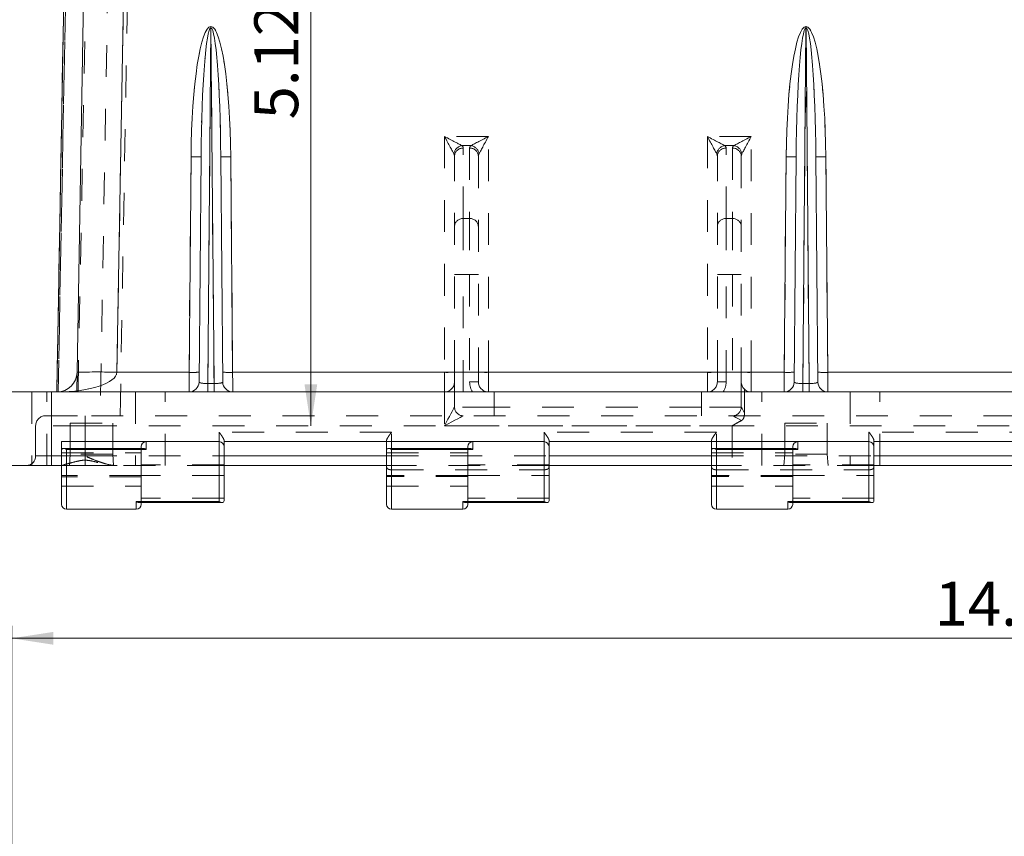
# Model space of a CAD drawing. Units: inches. Extents: x 0 to 24.5, y 0 to 16.5.
# Drawn here: x 1.8 to 4.9, y 9.3 to 11.8 of the extents above; entities that cross this region are included whole.
import ezdxf

# ---------------------------------------------------------------- set-up
doc = ezdxf.new("R2010")
doc.units = ezdxf.units.IN
doc.header["$MEASUREMENT"] = 0
doc.linetypes.add('HIDDEN', pattern=[0.075, 0.05, -0.025])
doc.styles.add('SLDTEXTSTYLE0', font='TXT', dxfattribs={"width": 0.75})
doc.dimstyles.new('SLDDIMSTYLE1', dxfattribs={"dimtxt": 0.137795, "dimasz": 0.13, "dimexe": 0, "dimexo": 0.0625, "dimgap": 0.034449, "dimtad": 1, "dimdec": 3, "dimlfac": 2, "dimrnd": 1e-09, "dimzin": 12, "dimdsep": 46, "dimtxsty": 'SLDTEXTSTYLE0', "dimsah": 1, "dimcen": 0.09, "dimadec": 0, "dimazin": 3, "dimtfac": 1, "dimtdec": 3, "dimtofl": 0, "dimtmove": 0, "dimatfit": 3, "dimfxl": 1, "dimfrac": 2, "dimtolj": 1, "dimtzin": 12, "dimarcsym": 0})
doc.dimstyles.new('SLDDIMSTYLE5', dxfattribs={"dimtxt": 0.137795, "dimasz": 0.13, "dimexe": 0, "dimexo": 0.0625, "dimgap": 0.034449, "dimtad": 1, "dimdec": 3, "dimlfac": 2, "dimrnd": 1e-09, "dimzin": 4, "dimdsep": 46, "dimtxsty": 'SLDTEXTSTYLE0', "dimsah": 1, "dimcen": 0.09, "dimadec": 0, "dimazin": 1, "dimtfac": 1, "dimtdec": 3, "dimtofl": 0, "dimtmove": 0, "dimatfit": 3, "dimfxl": 1, "dimfrac": 2, "dimtolj": 1, "dimtzin": 12, "dimarcsym": 0})

# ---------------------------------------------------------------- blocks, each defined once
blk = doc.blocks.new('_D_1')
at = {"color": 7, "linetype": 'Continuous', "lineweight": 0}
for p, q in [((2.3847, 13.1238), (2.7922, 13.1238)), ((2.7528, 13.1238), (2.7528, 10.5613))]:
    blk.add_line(p, q, dxfattribs=at)
for points in [[(2.7528, 13.1238), (2.7328, 12.9938), (2.7728, 12.9938)], [(2.7528, 10.5613), (2.7728, 10.6913), (2.7328, 10.6913)]]:
    blk.add_solid(points, dxfattribs=at)
at = {"color": 7, "linetype": 'Continuous', "lineweight": 0, "insert": (2.5752, 11.5232, 0.002), "char_height": 0.1378, "attachment_point": 1, "rotation": 90, "style": 'SLDTEXTSTYLE0'}
blk.add_mtext('5.125', dxfattribs=at)
blk = doc.blocks.new('_D_6')
at = {"color": 7, "linetype": 'Continuous', "lineweight": 0}
for p, q in [((1.8141, 8.019), (1.8141, 9.9331)), ((9.0592, 5.653), (9.0592, 9.9331)), ((1.8141, 9.8937), (9.0592, 9.8937))]:
    blk.add_line(p, q, dxfattribs=at)
for points in [[(1.8141, 9.8937), (1.9441, 9.8737), (1.9441, 9.9137)], [(9.0592, 9.8937), (8.9292, 9.9137), (8.9292, 9.8737)]]:
    blk.add_solid(points, dxfattribs=at)
at = {"color": 7, "linetype": 'Continuous', "lineweight": 0, "insert": (4.7106, 10.0713), "char_height": 0.1378, "attachment_point": 1, "style": 'SLDTEXTSTYLE0'}
blk.add_mtext('14.490', dxfattribs=at)

msp = doc.modelspace()

# ---------------------------------------------------------------- linework, layer by layer
at = {"color": 9, "linetype": 'HIDDEN', "lineweight": 0}
for p, q in [((2.00936, 13.74512), (1.95564, 10.66752)), ((1.95966, 10.66752), (2.01765, 13.73565)), ((2.01645, 13.67088), (1.95968, 10.66752)), ((2.00754, 13.64165), (1.95562, 10.66752)), ((2.02217, 10.66752), (2.07777, 13.60912)), ((2.13309, 12.95615), (2.09183, 10.59252)), ((2.14419, 10.72893), (2.18308, 12.95748)), ((2.15433, 10.59252), (2.19558, 12.95615)), ((2.42929, 10.69375), (2.43903, 11.81036)), ((2.43916, 11.81484), (2.43903, 11.81484)), ((2.43903, 11.81484), (2.43903, 11.81036)), ((2.43903, 11.81036), (2.43916, 11.81036)), ((2.43916, 11.81484), (2.43916, 11.81036)), ((2.43916, 11.81036), (2.4489, 10.69375)), ((4.29704, 10.69375), (4.30678, 11.81036)), ((4.30691, 11.81484), (4.30678, 11.81484)), ((4.30678, 11.81484), (4.30678, 11.81036)), ((4.30678, 11.81036), (4.30691, 11.81036)), ((4.30691, 11.81484), (4.30691, 11.81036)), ((4.30691, 11.81036), (4.31665, 10.69375)), ((3.30985, 11.46956), (3.17235, 11.46956)), ((3.17235, 11.46956), (3.17235, 10.72893)), ((3.30985, 10.72893), (3.30985, 11.46956)), ((4.13485, 11.46956), (3.99735, 11.46956)), ((3.99735, 11.46956), (3.99735, 10.72893)), ((4.13485, 10.72893), (4.13485, 11.46956)), ((3.22728, 11.4407), (3.25492, 11.4407)), ((4.05228, 11.4407), (4.07992, 11.4407)), ((2.37679, 11.4058), (2.37089, 10.72893)), ((2.50731, 10.72893), (2.5014, 11.4058)), ((3.2036, 10.72947), (3.2036, 11.40728)), ((3.2311, 11.21212), (3.2311, 11.43316)), ((3.2511, 11.43316), (3.2511, 11.21212)), ((3.2786, 11.40728), (3.2786, 10.72947)), ((4.0286, 10.72947), (4.0286, 11.40728)), ((4.0561, 11.21212), (4.0561, 11.43316)), ((4.0761, 11.43316), (4.0761, 11.21212)), ((4.1036, 11.40728), (4.1036, 10.72947)), ((4.24454, 11.4058), (4.23864, 10.72893)), ((4.37506, 10.72893), (4.36915, 11.4058)), ((3.2311, 11.21212), (3.2311, 11.03568)), ((3.2511, 11.21212), (3.2311, 11.21212)), ((3.2511, 11.21212), (3.2511, 11.03568)), ((4.0561, 11.21212), (4.0561, 11.03568)), ((4.0761, 11.21212), (4.0561, 11.21212)), ((4.0761, 11.21212), (4.0761, 11.03568)), ((3.2036, 11.03568), (3.2311, 11.03568)), ((3.2311, 10.66752), (3.2311, 11.03568)), ((3.2311, 11.03568), (3.2511, 11.03568)), ((3.2511, 11.03568), (3.2786, 11.03568)), ((3.2511, 11.03568), (3.2511, 10.69877)), ((4.0286, 11.03568), (4.0561, 11.03568)), ((4.0561, 10.69877), (4.0561, 11.03568)), ((4.0561, 11.03568), (4.0761, 11.03568)), ((4.0761, 11.03568), (4.1036, 11.03568)), ((4.0761, 11.03568), (4.0761, 10.66752)), ((2.01813, 10.66752), (2.0192, 10.72893)), ((2.37089, 10.72893), (2.14419, 10.72893)), ((3.17235, 10.72893), (2.50731, 10.72893)), ((3.17235, 10.72893), (3.17235, 10.66752)), ((3.2036, 10.69877), (3.2036, 10.72947)), ((3.2786, 10.72947), (3.2786, 10.69877)), ((3.30985, 10.66752), (3.30985, 10.72893)), ((3.99735, 10.72893), (3.30985, 10.72893)), ((3.99735, 10.72893), (3.99735, 10.66752)), ((4.0286, 10.69877), (4.0286, 10.72947)), ((4.1036, 10.72947), (4.1036, 10.69877)), ((4.13485, 10.66752), (4.13485, 10.72893)), ((4.23864, 10.72893), (4.13485, 10.72893)), ((6.48139, 10.72893), (4.37506, 10.72893)), ((2.42929, 10.69375), (2.42929, 10.66752)), ((2.4489, 10.69375), (2.42929, 10.69375)), ((2.4489, 10.69375), (2.4489, 10.66752)), ((3.2036, 10.62002), (3.2036, 10.69877)), ((3.2511, 10.69877), (3.2786, 10.69877)), ((4.0561, 10.69877), (4.0286, 10.69877)), ((4.1036, 10.69877), (4.1036, 10.62002)), ((4.29704, 10.69375), (4.29704, 10.66752)), ((4.31665, 10.69375), (4.29704, 10.69375)), ((4.31665, 10.69375), (4.31665, 10.66752)), ((1.87724, 10.66752), (1.87724, 10.43627)), ((1.9246, 10.43627), (1.9246, 10.66752)), ((2.20249, 10.66752), (2.20249, 10.43627)), ((2.2955, 10.43627), (2.2955, 10.66752)), ((3.17235, 10.66752), (3.17235, 10.56127)), ((3.3286, 10.62002), (3.3286, 10.66752)), ((3.9786, 10.66752), (3.9786, 10.62002)), ((4.11376, 10.67571), (4.11376, 10.60092)), ((4.16845, 10.43627), (4.16845, 10.66752)), ((4.44524, 10.66752), (4.44524, 10.43627)), ((4.53825, 10.43627), (4.53825, 10.66752)), ((3.3286, 10.62002), (3.2036, 10.62002)), ((3.3286, 10.59252), (3.3286, 10.62002)), ((3.9786, 10.62002), (3.3286, 10.62002)), ((4.1036, 10.62002), (3.9786, 10.62002)), ((3.9786, 10.59252), (3.9786, 10.62002)), ((1.92035, 10.59252), (2.0441, 10.59252)), ((1.99735, 10.56877), (2.13085, 10.56877)), ((1.99735, 10.56877), (1.99735, 10.47202)), ((2.0441, 10.59252), (2.0441, 10.56127)), ((6.5641, 10.59252), (2.0441, 10.59252)), ((2.0441, 10.56127), (2.0441, 10.59252)), ((2.13085, 10.47202), (2.13085, 10.56877)), ((4.2401, 10.56877), (4.3736, 10.56877)), ((4.2401, 10.56877), (4.2401, 10.47202)), ((4.3736, 10.47202), (4.3736, 10.56877)), ((2.0441, 10.56127), (1.8891, 10.56127)), ((1.8891, 10.56127), (1.8891, 10.46627)), ((2.0441, 10.56127), (1.8891, 10.56127)), ((2.0441, 10.46627), (2.0441, 10.56127)), ((2.0441, 10.56127), (6.5641, 10.56127)), ((3.00607, 10.54127), (2.46482, 10.54127)), ((2.46482, 10.54127), (2.46482, 10.43627)), ((3.00607, 10.43627), (3.00607, 10.54127)), ((3.17235, 10.56127), (4.07544, 10.56127)), ((4.02592, 10.54127), (3.48467, 10.54127)), ((3.48467, 10.54127), (3.48467, 10.43627)), ((4.02592, 10.43627), (4.02592, 10.54127)), ((4.07544, 10.56127), (4.07544, 10.43627)), ((5.04576, 10.54127), (4.50451, 10.54127)), ((4.50451, 10.54127), (4.50451, 10.43627)), ((2.48045, 10.51494), (2.48045, 10.51127)), ((2.99045, 10.51127), (2.99045, 10.51494)), ((3.50029, 10.51494), (3.50029, 10.51127)), ((4.01029, 10.51127), (4.01029, 10.51494)), ((4.52014, 10.51494), (4.52014, 10.51127)), ((1.97035, 10.47633), (2.22035, 10.47633)), ((2.22035, 10.4834), (2.22035, 10.49005)), ((2.22035, 10.47633), (2.22035, 10.4834)), ((2.22035, 10.40399), (2.22035, 10.47633)), ((2.99045, 10.47633), (3.24545, 10.47633)), ((3.24545, 10.4834), (3.24545, 10.49005)), ((3.24545, 10.47633), (3.24545, 10.4834)), ((3.24545, 10.47633), (3.24545, 10.40399)), ((4.01029, 10.47633), (4.26529, 10.47633)), ((4.26529, 10.4834), (4.26529, 10.49005)), ((4.26529, 10.47633), (4.26529, 10.4834)), ((4.26529, 10.40399), (4.26529, 10.47633)), ((2.0441, 10.46627), (1.8891, 10.46627)), ((1.8891, 10.46627), (2.0441, 10.46627)), ((1.99735, 10.47202), (1.99485, 10.43627)), ((2.13085, 10.47202), (1.99735, 10.47202)), ((2.0441, 10.43627), (2.0441, 10.46627)), ((2.0441, 10.46627), (2.48045, 10.46627)), ((2.13335, 10.43627), (2.13085, 10.47202)), ((2.99045, 10.46627), (3.50029, 10.46627)), ((4.01029, 10.46627), (4.52014, 10.46627)), ((4.2401, 10.47202), (4.2376, 10.43627)), ((4.3736, 10.47202), (4.2401, 10.47202)), ((4.3761, 10.43627), (4.3736, 10.47202)), ((1.97083, 10.43627), (1.97035, 10.43627)), ((2.0441, 10.43627), (1.97035, 10.43627)), ((1.98597, 10.40502), (1.98597, 10.44123)), ((2.14012, 10.43627), (2.0441, 10.43627)), ((2.46482, 10.43627), (2.14012, 10.43627)), ((2.48045, 10.43877), (2.22035, 10.43877)), ((2.46482, 10.43627), (2.46482, 10.40502)), ((2.48045, 10.43627), (2.46482, 10.43627)), ((2.99045, 10.43627), (3.00607, 10.43627)), ((3.00607, 10.42294), (3.00607, 10.43627)), ((3.48467, 10.43627), (3.00607, 10.43627)), ((3.00607, 10.40502), (3.00607, 10.42294)), ((3.00607, 10.42294), (3.48467, 10.42294)), ((3.50029, 10.43877), (3.24545, 10.43877)), ((3.48467, 10.43627), (3.50029, 10.43627)), ((3.48467, 10.42294), (3.48467, 10.43627)), ((3.48467, 10.42294), (3.48467, 10.40502)), ((4.01029, 10.43627), (4.02592, 10.43627)), ((4.02592, 10.42294), (4.02592, 10.43627)), ((4.50451, 10.43627), (4.02592, 10.43627)), ((4.02592, 10.40502), (4.02592, 10.42294)), ((4.02592, 10.42294), (4.50451, 10.42294)), ((4.52014, 10.43877), (4.26529, 10.43877)), ((4.50451, 10.43627), (4.52014, 10.43627)), ((4.50451, 10.42294), (4.50451, 10.43627)), ((4.50451, 10.42294), (4.50451, 10.40502)), ((1.98597, 10.40502), (1.97035, 10.40502)), ((2.22035, 10.40482), (1.97035, 10.40482)), ((2.22035, 10.4009), (1.97035, 10.4009)), ((2.22035, 10.40502), (1.98597, 10.40502)), ((2.48045, 10.40502), (2.22035, 10.40502)), ((2.22035, 10.33351), (2.22035, 10.40399)), ((2.46482, 10.40502), (2.46482, 10.32342)), ((2.99045, 10.40502), (3.00607, 10.40502)), ((3.24529, 10.4042), (2.99045, 10.4042)), ((3.24529, 10.40152), (2.99045, 10.40152)), ((3.24545, 10.40502), (3.00607, 10.40502)), ((3.24545, 10.40501), (3.24529, 10.40501)), ((3.24529, 10.4042), (3.24529, 10.40501)), ((3.24529, 10.40399), (3.24545, 10.40399)), ((3.24529, 10.40399), (3.24529, 10.33351)), ((3.24545, 10.40502), (3.50029, 10.40502)), ((3.48467, 10.40502), (3.48467, 10.32342)), ((4.01029, 10.40502), (4.02592, 10.40502)), ((4.26514, 10.4042), (4.01029, 10.4042)), ((4.26514, 10.40152), (4.01029, 10.40152)), ((4.26529, 10.40502), (4.02592, 10.40502)), ((4.26514, 10.40501), (4.26529, 10.40501)), ((4.26514, 10.40501), (4.26514, 10.4042)), ((4.26529, 10.40399), (4.26514, 10.40399)), ((4.26514, 10.40399), (4.26514, 10.33351)), ((4.26529, 10.40502), (4.52014, 10.40502)), ((4.50451, 10.40502), (4.50451, 10.32342)), ((1.97035, 10.37127), (2.22035, 10.37127)), ((2.99045, 10.37126), (3.24529, 10.37126)), ((4.01029, 10.37126), (4.26514, 10.37126)), ((2.46482, 10.32342), (2.20472, 10.32342)), ((2.20472, 10.32342), (2.20472, 10.29877)), ((2.22035, 10.33351), (2.22035, 10.32648)), ((2.48045, 10.33351), (2.22035, 10.33351)), ((2.22035, 10.32648), (2.22035, 10.31979)), ((3.48467, 10.32342), (3.22967, 10.32342)), ((3.22967, 10.32342), (3.22967, 10.29877)), ((3.24529, 10.33351), (3.24529, 10.32648)), ((3.50029, 10.33351), (3.24529, 10.33351)), ((3.24529, 10.32648), (3.24529, 10.31979)), ((4.50451, 10.32342), (4.24951, 10.32342)), ((4.24951, 10.32342), (4.24951, 10.29877)), ((4.26514, 10.33351), (4.26514, 10.32648)), ((4.52014, 10.33351), (4.26514, 10.33351)), ((4.26514, 10.32648), (4.26514, 10.31979))]:
    msp.add_line(p, q, dxfattribs=at)
at = {"color": 7, "linetype": 'Continuous', "lineweight": 15}
for p, q in [((1.95562, 10.66752), (2.00754, 13.64165)), ((2.0192, 10.72893), (2.0581, 12.95748)), ((2.18308, 12.95748), (2.14419, 10.72893)), ((2.43903, 11.81036), (2.42929, 10.69375)), ((2.43903, 11.81036), (2.43903, 11.81484)), ((2.43903, 11.81484), (2.43916, 11.81484)), ((2.43916, 11.81036), (2.43903, 11.81036)), ((2.43916, 11.81036), (2.43916, 11.81484)), ((2.4489, 10.69375), (2.43916, 11.81036)), ((4.30678, 11.81036), (4.29704, 10.69375)), ((4.30678, 11.81036), (4.30678, 11.81484)), ((4.30678, 11.81484), (4.30691, 11.81484)), ((4.30691, 11.81036), (4.30678, 11.81036)), ((4.30691, 11.81036), (4.30691, 11.81484)), ((4.31665, 10.69375), (4.30691, 11.81036)), ((2.37089, 10.72893), (2.37679, 11.4058)), ((2.40187, 10.69849), (2.40804, 11.40607)), ((2.47015, 11.40607), (2.47633, 10.69849)), ((2.5014, 11.4058), (2.50731, 10.72893)), ((4.23864, 10.72893), (4.24454, 11.4058)), ((4.26962, 10.69849), (4.27579, 11.40607)), ((4.3379, 11.40607), (4.34408, 10.69849)), ((4.36915, 11.4058), (4.37506, 10.72893)), ((2.14419, 10.72893), (2.37089, 10.72893)), ((2.50731, 10.72893), (4.23864, 10.72893)), ((4.37506, 10.72893), (6.48139, 10.72893)), ((2.42929, 10.66752), (2.42929, 10.69375)), ((2.42929, 10.69375), (2.4489, 10.69375)), ((2.4489, 10.66752), (2.4489, 10.69375)), ((4.29704, 10.66752), (4.29704, 10.69375)), ((4.29704, 10.69375), (4.31665, 10.69375)), ((4.31665, 10.66752), (4.31665, 10.69375)), ((1.8141, 10.66752), (1.9391, 10.66752)), ((1.9391, 10.66752), (1.9391, 10.43627)), ((6.5641, 10.66752), (1.9391, 10.66752)), ((1.97035, 10.51127), (2.23597, 10.51127)), ((1.97035, 10.4834), (1.97035, 10.51127)), ((2.23597, 10.51127), (2.23597, 10.48639)), ((2.46482, 10.51127), (2.23597, 10.51127)), ((2.46482, 10.32342), (2.46482, 10.51127)), ((2.99045, 10.51127), (2.48045, 10.51127)), ((2.48045, 10.51127), (2.48045, 10.49564)), ((2.99045, 10.51127), (3.26107, 10.51127)), ((2.99045, 10.4834), (2.99045, 10.51127)), ((3.26107, 10.51127), (3.26107, 10.48639)), ((3.48467, 10.51127), (3.26107, 10.51127)), ((3.48467, 10.32342), (3.48467, 10.51127)), ((3.50029, 10.51127), (4.01029, 10.51127)), ((3.50029, 10.51127), (3.50029, 10.49564)), ((4.01029, 10.51127), (4.28092, 10.51127)), ((4.01029, 10.51127), (4.01029, 10.4834)), ((4.28092, 10.51127), (4.28092, 10.48639)), ((4.50451, 10.51127), (4.28092, 10.51127)), ((4.50451, 10.32342), (4.50451, 10.51127)), ((4.52014, 10.51127), (5.03014, 10.51127)), ((4.52014, 10.51127), (4.52014, 10.49564)), ((1.97035, 10.31439), (1.97035, 10.4834)), ((2.22664, 10.49005), (1.97664, 10.49005)), ((2.23597, 10.48639), (1.98597, 10.48639)), ((2.22035, 10.49005), (2.22035, 10.49564)), ((2.48045, 10.49564), (2.48045, 10.32648)), ((2.99045, 10.31439), (2.99045, 10.4834)), ((3.25175, 10.49005), (2.99675, 10.49005)), ((3.26107, 10.48639), (3.00607, 10.48639)), ((3.24545, 10.49005), (3.24545, 10.49564)), ((3.50029, 10.49564), (3.50029, 10.32648)), ((4.01029, 10.31439), (4.01029, 10.4834)), ((4.27159, 10.49005), (4.01659, 10.49005)), ((4.28092, 10.48639), (4.02592, 10.48639)), ((4.26529, 10.49005), (4.26529, 10.49564)), ((4.52014, 10.49564), (4.52014, 10.32648)), ((1.9391, 10.43627), (1.8141, 10.43627)), ((1.9391, 10.43627), (1.97035, 10.43627)), ((2.99045, 10.43627), (2.48045, 10.43627)), ((4.01029, 10.43627), (3.50029, 10.43627)), ((5.03014, 10.43627), (4.52014, 10.43627)), ((2.20472, 10.32342), (2.46482, 10.32342)), ((3.22967, 10.32342), (3.48467, 10.32342)), ((4.24951, 10.32342), (4.50451, 10.32342)), ((1.98597, 10.29877), (2.20472, 10.29877)), ((2.21401, 10.31979), (2.47411, 10.31979)), ((2.22035, 10.31979), (2.22035, 10.31439)), ((3.00607, 10.29877), (3.22967, 10.29877)), ((3.23895, 10.31979), (3.49395, 10.31979)), ((3.24529, 10.31979), (3.24529, 10.31439)), ((4.02592, 10.29877), (4.24951, 10.29877)), ((4.2588, 10.31979), (4.5138, 10.31979)), ((4.26514, 10.31979), (4.26514, 10.31439))]:
    msp.add_line(p, q, dxfattribs=at)
at = {"color": 8, "linetype": 'Continuous', "lineweight": 15}
for p, q in [((1.98597, 10.48639), (1.98597, 10.29877)), ((3.00607, 10.48639), (3.00607, 10.29877)), ((4.02592, 10.48639), (4.02592, 10.29877)), ((2.48045, 10.46627), (2.99045, 10.46627)), ((3.50029, 10.46627), (4.01029, 10.46627)), ((4.52014, 10.46627), (5.03014, 10.46627)), ((2.20472, 10.29877), (2.20472, 10.32342)), ((3.22967, 10.29877), (3.22967, 10.32342)), ((4.24951, 10.29877), (4.24951, 10.32342))]:
    msp.add_line(p, q, dxfattribs=at)
at = {"color": 7, "linetype": 'Continuous', "lineweight": 15, "flags": 128}
for points in [[(2.37062, 10.66752), (2.37062, 10.66869), (2.37064, 10.67217), (2.37066, 10.67782), (2.3707, 10.68544), (2.37074, 10.69473), (2.37078, 10.70535), (2.37083, 10.71689), (2.37089, 10.72893)], [(2.50731, 10.72893), (2.50736, 10.71689), (2.50741, 10.70535), (2.50746, 10.69473), (2.5075, 10.68544), (2.50753, 10.67782), (2.50755, 10.67217), (2.50757, 10.66869), (2.50757, 10.66752)], [(4.23837, 10.66752), (4.23837, 10.66869), (4.23839, 10.67217), (4.23841, 10.67782), (4.23845, 10.68544), (4.23849, 10.69473), (4.23853, 10.70535), (4.23858, 10.71689), (4.23864, 10.72893)], [(4.37506, 10.72893), (4.37511, 10.71689), (4.37516, 10.70535), (4.37521, 10.69473), (4.37525, 10.68544), (4.37528, 10.67782), (4.3753, 10.67217), (4.37532, 10.66869), (4.37532, 10.66752)]]:
    msp.add_lwpolyline(points, dxfattribs=at)
at = {"color": 9, "linetype": 'HIDDEN', "lineweight": 0, "flags": 128}
for points in [[(2.37089, 10.72893), (2.37083, 10.71689), (2.37078, 10.70535), (2.37074, 10.69473), (2.3707, 10.68544), (2.37066, 10.67782), (2.37064, 10.67217), (2.37062, 10.66869), (2.37062, 10.66752)], [(2.50757, 10.66752), (2.50757, 10.66869), (2.50755, 10.67217), (2.50753, 10.67782), (2.5075, 10.68544), (2.50746, 10.69473), (2.50741, 10.70535), (2.50736, 10.71689), (2.50731, 10.72893)], [(4.23864, 10.72893), (4.23858, 10.71689), (4.23853, 10.70535), (4.23849, 10.69473), (4.23845, 10.68544), (4.23841, 10.67782), (4.23839, 10.67217), (4.23837, 10.66869), (4.23837, 10.66752)], [(4.37532, 10.66752), (4.37532, 10.66869), (4.3753, 10.67217), (4.37528, 10.67782), (4.37525, 10.68544), (4.37521, 10.69473), (4.37516, 10.70535), (4.37511, 10.71689), (4.37506, 10.72893)], [(3.2036, 10.62002), (3.20312, 10.61912), (3.20171, 10.61647), (3.19941, 10.61215), (3.19628, 10.60627), (3.19243, 10.59903), (3.18797, 10.59064), (3.18303, 10.58136), (3.17777, 10.57147), (3.17235, 10.56127)], [(4.11376, 10.60092), (4.10946, 10.609), (4.10625, 10.61503), (4.10427, 10.61876), (4.1036, 10.62002)], [(3.17235, 10.56127), (3.18381, 10.56736), (3.19483, 10.57323), (3.20499, 10.57863), (3.21389, 10.58336), (3.22119, 10.58725), (3.22662, 10.59014), (3.22997, 10.59192), (3.2311, 10.59252)], [(4.0761, 10.59252), (4.07732, 10.59186), (4.08096, 10.58993), (4.08684, 10.5868), (4.09473, 10.5826), (4.1043, 10.57751)]]:
    msp.add_lwpolyline(points, dxfattribs=at)
at = {"color": 9, "linetype": 'HIDDEN', "lineweight": 0}
for centre, radius, start, end in [((3.23135, 11.41092), 0.03006, 97.78429, 172.20672), ((3.25084, 11.41092), 0.03006, 7.79328, 82.21571), ((4.05635, 11.41092), 0.03006, 97.78466, 172.20668), ((4.07584, 11.41092), 0.03006, 7.79328, 82.21571), ((2.38851, 11.85368), 0.44803, 268.50146, 272.49861), ((2.48968, 11.85368), 0.44803, 267.50139, 271.49854), ((3.23031, 11.40645), 0.02673, 88.31276, 178.20709), ((3.25188, 11.40645), 0.02673, 1.79305, 91.68741), ((4.05531, 11.40645), 0.02673, 88.31276, 178.20709), ((4.07688, 11.40645), 0.02673, 1.79322, 91.68723), ((4.25626, 11.85368), 0.44804, 268.50147, 272.4986), ((4.35743, 11.85368), 0.44803, 267.50139, 271.49854), ((3.23031, 11.18541), 0.02673, 88.31276, 178.20709), ((3.25188, 11.18541), 0.02673, 1.79305, 91.68741), ((4.05531, 11.18541), 0.02673, 88.31276, 178.20709), ((4.07688, 11.18541), 0.02673, 1.79322, 91.68723), ((2.08169, 8.938), 1.79202, 88.0016, 91.9984), ((2.3826, 11.17681), 0.44804, 268.50141, 272.49852), ((2.49559, 11.17681), 0.44804, 267.50147, 271.49859), ((3.18016, 11.17696), 0.4481, 269.00127, 272.99844), ((3.30204, 11.17696), 0.4481, 267.00156, 270.99873), ((4.00516, 11.17696), 0.4481, 269.00127, 272.99844), ((4.12704, 11.17696), 0.4481, 267.00156, 270.99873), ((4.25035, 11.17681), 0.44803, 268.5014, 272.49854), ((4.36334, 11.17681), 0.44804, 267.50148, 271.49859), ((3.17235, 10.69877), 0.03125, 270, 0), ((3.30985, 10.69877), 0.05875, 180, 212.13493), ((3.30985, 10.69877), 0.03125, 180, 270), ((3.99735, 10.69877), 0.03125, 270, 0), ((3.99735, 10.69877), 0.05875, 327.86507, 0), ((4.13485, 10.69877), 0.03125, 180, 270), ((3.2311, 10.62002), 0.0275, 180, 270), ((4.0761, 10.62002), 0.0275, 270, 0), ((1.92035, 10.56127), 0.03125, 90, 180), ((1.8591, 10.46627), 0.03, 270, 0), ((2.97238, 10.43474), 0.01813, 356.82223, 4.83626), ((3.51836, 10.43474), 0.01813, 175.16374, 183.17777), ((3.99224, 10.43474), 0.01812, 356.82333, 4.84179), ((4.53817, 10.43474), 0.0181, 175.15122, 183.17703)]:
    msp.add_arc(centre, radius, start, end, dxfattribs=at)
at = {"color": 7, "linetype": 'Continuous', "lineweight": 15}
for centre, radius, start, end in [((2.38851, 11.85368), 0.44803, 268.50146, 272.49861), ((2.48968, 11.85368), 0.44803, 267.50139, 271.49854), ((4.25626, 11.85368), 0.44804, 268.50147, 272.4986), ((4.35743, 11.85368), 0.44803, 267.50139, 271.49854), ((1.95671, 10.73002), 0.0625, 270, 359), ((2.08169, 8.938), 1.79202, 88.0016, 91.9984), ((2.3826, 11.17681), 0.44804, 268.50141, 272.49852), ((2.49559, 11.17681), 0.44804, 267.50147, 271.49859), ((4.25035, 11.17681), 0.44803, 268.5014, 272.49854), ((4.36334, 11.17681), 0.44804, 267.50148, 271.49859), ((2.37062, 10.69877), 0.03125, 270, 359.5), ((2.50757, 10.69877), 0.03125, 180.5, 270), ((4.23837, 10.69877), 0.03125, 270, 359.5), ((4.37532, 10.69877), 0.03125, 180.5, 270), ((2.23597, 10.49564), 0.01563, 90, 180), ((2.46482, 10.49564), 0.01563, 0, 90), ((3.26107, 10.49564), 0.01563, 90, 180), ((3.48467, 10.49564), 0.01563, 0, 90), ((4.28092, 10.49564), 0.01563, 90, 180), ((4.50451, 10.49564), 0.01563, 0, 90), ((1.98597, 10.31439), 0.01562, 180, 270), ((2.20472, 10.31439), 0.01562, 270, 0), ((3.00607, 10.31439), 0.01562, 180, 270), ((3.22967, 10.31439), 0.01562, 270, 0), ((4.02592, 10.31439), 0.01563, 180, 270), ((4.24951, 10.31439), 0.01562, 270, 0)]:
    msp.add_arc(centre, radius, start, end, dxfattribs=at)
for centre, major_axis, ratio, start_param, end_param in [((2.43554, 11.40522), (0.00357, 0.40961), 0.1434222, 0.0012485, 1.5706428), ((2.43554, 11.40577), (0.00353, 0.40459), 0.0679668, 0.0012491, 1.5706434), ((2.44265, 11.40522), (-0.00357, 0.40961), 0.1434222, 4.7125425, 6.2819368), ((2.44265, 11.40577), (-0.00353, 0.40459), 0.0679668, 4.7125419, 6.2819363), ((4.30329, 11.40522), (0.00357, 0.40961), 0.1434222, 0.0012485, 1.5706428), ((4.30329, 11.40577), (0.00353, 0.40459), 0.0679668, 0.0012491, 1.5706434), ((4.3104, 11.40522), (-0.00357, 0.40961), 0.1434222, 4.7125425, 6.2819368), ((4.3104, 11.40577), (-0.00353, 0.40459), 0.0679668, 4.7125419, 6.2819363), ((1.95671, 10.73002), (0.1875, 0), 0.3333333, 4.712389, 6.265732), ((2.42937, 10.69877), (0.0275, 0.00029), 0.182491, 3.1380731, 4.7074675), ((2.44882, 10.69877), (0.0275, -0.00029), 0.182491, 4.7173105, 6.2867049), ((4.29712, 10.69877), (0.0275, 0.00029), 0.182491, 3.1380731, 4.7074675), ((4.31657, 10.69877), (0.0275, -0.00029), 0.182491, 4.7173105, 6.2867049)]:
    msp.add_ellipse(centre, major_axis=major_axis, ratio=ratio, start_param=start_param, end_param=end_param, dxfattribs=at)
at = {"color": 9, "linetype": 'HIDDEN', "lineweight": 0}
for centre, major_axis, ratio, start_param, end_param in [((2.43554, 11.40522), (0.00357, 0.40961), 0.1434222, 0.0012485, 1.5706428), ((2.43554, 11.40577), (0.00353, 0.40459), 0.0679668, 0.0012491, 1.5706434), ((2.44265, 11.40522), (-0.00357, 0.40961), 0.1434222, 4.7125425, 6.2819368), ((2.44265, 11.40577), (-0.00353, 0.40459), 0.0679668, 4.7125419, 6.2819363), ((4.30329, 11.40522), (0.00357, 0.40961), 0.1434222, 0.0012485, 1.5706428), ((4.30329, 11.40577), (0.00353, 0.40459), 0.0679668, 0.0012491, 1.5706434), ((4.3104, 11.40522), (-0.00357, 0.40961), 0.1434222, 4.7125425, 6.2819368), ((4.3104, 11.40577), (-0.00353, 0.40459), 0.0679668, 4.7125419, 6.2819363), ((3.17235, 11.47011), (-0.03125, 0.05874), 0.0038496, 1.5780328, 2.7862461), ((3.17235, 11.47011), (0.05875, -0.03125), 0.0072363, 4.7162377, 5.924451), ((3.30985, 11.47011), (0.05875, 0.03125), 0.0072363, 3.500327, 4.7085402), ((3.30985, 11.47011), (0.03125, 0.05874), 0.0038496, 3.4969392, 4.7051525), ((3.99735, 11.47011), (-0.03125, 0.05874), 0.0038496, 1.5780328, 2.7862461), ((3.99735, 11.47011), (0.05875, -0.03125), 0.0072363, 4.7162377, 5.924451), ((4.13485, 11.47011), (0.05875, 0.03125), 0.0072363, 3.500327, 4.7085402), ((4.13485, 11.47011), (0.03125, 0.05874), 0.0038496, 3.4969392, 4.7051525), ((3.17235, 11.43316), (0.05875, 0), 0.3618446, 0, 0.3625831), ((3.30985, 11.43316), (0.05875, 0), 0.3618446, 2.7790096, 3.1415927), ((3.99735, 11.43316), (0.05875, 0), 0.3618446, 0, 0.3625831), ((4.13485, 11.43316), (0.05875, 0), 0.3618446, 2.7790096, 3.1415927), ((3.17235, 11.40728), (0.03125, 0), 0.695626, 0, 0.3625831), ((3.30985, 11.40728), (0.03125, 0), 0.695626, 2.7790096, 3.1415927), ((3.99735, 11.40728), (0.03125, 0), 0.695626, 0, 0.3625831), ((4.13485, 11.40728), (0.03125, 0), 0.695626, 2.7790096, 3.1415927), ((1.95671, 10.73002), (0.1875, 0), 0.3333333, 4.712389, 6.265732), ((2.42937, 10.69877), (0.0275, 0.00029), 0.182491, 3.1380731, 4.7074675), ((2.44882, 10.69877), (0.0275, -0.00029), 0.182491, 4.7173105, 6.2867049), ((4.29712, 10.69877), (0.0275, 0.00029), 0.182491, 3.1380731, 4.7074675), ((4.31657, 10.69877), (0.0275, -0.00029), 0.182491, 4.7173105, 6.2867049)]:
    msp.add_ellipse(centre, major_axis=major_axis, ratio=ratio, start_param=start_param, end_param=end_param, dxfattribs=at)
for points, knots in [([(4.11376, 10.60092), (4.11376, 10.59644), (4.11329, 10.59204), (4.11126, 10.58568), (4.11035, 10.58364), (4.10782, 10.58003), (4.10623, 10.57854), (4.1043, 10.57751)], [0, 0, 0, 0, 0.5, 0.5, 0.75, 0.75, 1, 1, 1, 1]), ([(4.1043, 10.57751), (4.09952, 10.57497), (4.09474, 10.57231), (4.08754, 10.56823), (4.08513, 10.56685), (4.0803, 10.56407), (4.07785, 10.56266), (4.07544, 10.56127)], [0, 0, 0, 0, 0.5, 0.5, 0.75, 0.75, 1, 1, 1, 1]), ([(2.48045, 10.51494), (2.48045, 10.5164), (2.47977, 10.51825), (2.47775, 10.52232), (2.4764, 10.52455), (2.47342, 10.52915), (2.47179, 10.5315), (2.46837, 10.53636), (2.46659, 10.53882), (2.46482, 10.54127)], [0, 0, 0, 0, 0.25, 0.25, 0.5, 0.5, 0.75, 0.75, 1, 1, 1, 1]), ([(2.99045, 10.51494), (2.99045, 10.5164), (2.99113, 10.51825), (2.99314, 10.52232), (2.99449, 10.52455), (2.99747, 10.52915), (2.9991, 10.5315), (3.00253, 10.53636), (3.00431, 10.53882), (3.00607, 10.54127)], [0, 0, 0, 0, 0.25, 0.25, 0.5, 0.5, 0.75, 0.75, 1, 1, 1, 1]), ([(3.50029, 10.51494), (3.50029, 10.5164), (3.49961, 10.51825), (3.4976, 10.52232), (3.49624, 10.52455), (3.49327, 10.52915), (3.49164, 10.5315), (3.48821, 10.53636), (3.48643, 10.53882), (3.48467, 10.54127)], [0, 0, 0, 0, 0.25, 0.25, 0.5, 0.5, 0.75, 0.75, 1, 1, 1, 1]), ([(4.01029, 10.51494), (4.01029, 10.5164), (4.01097, 10.51825), (4.01299, 10.52232), (4.01434, 10.52455), (4.01732, 10.52915), (4.01895, 10.5315), (4.02237, 10.53636), (4.02415, 10.53882), (4.02592, 10.54127)], [0, 0, 0, 0, 0.25, 0.25, 0.5, 0.5, 0.75, 0.75, 1, 1, 1, 1]), ([(4.52014, 10.51494), (4.52014, 10.5164), (4.51946, 10.51825), (4.51744, 10.52232), (4.51609, 10.52455), (4.51311, 10.52915), (4.51148, 10.5315), (4.50806, 10.53636), (4.50628, 10.53882), (4.50451, 10.54127)], [0, 0, 0, 0, 0.25, 0.25, 0.5, 0.5, 0.75, 0.75, 1, 1, 1, 1]), ([(2.22664, 10.48981), (2.2262, 10.48989), (2.22451, 10.49017), (2.22249, 10.48897), (2.22068, 10.4867), (2.22046, 10.4845), (2.22035, 10.4834)], [0, 0, 0, 0, 0.1279151, 0.4864231, 0.7425503, 1, 1, 1, 1]), ([(3.24545, 10.4834), (3.24556, 10.4845), (3.24579, 10.4867), (3.24759, 10.48897), (3.24962, 10.49017), (3.2513, 10.48989), (3.25175, 10.48981)], [0, 0, 0, 0, 0.25744932, 0.51357706, 0.87208232, 1, 1, 1, 1]), ([(4.26529, 10.4834), (4.26541, 10.4845), (4.26563, 10.4867), (4.26743, 10.48897), (4.26946, 10.49017), (4.27115, 10.48989), (4.27159, 10.48981)], [0, 0, 0, 0, 0.2574504, 0.5135761, 0.8720873, 1, 1, 1, 1]), ([(1.98597, 10.44123), (1.9924, 10.4427), (1.99877, 10.44436), (2.01153, 10.4477), (2.0179, 10.44939), (2.03082, 10.45202), (2.03735, 10.45291), (2.05026, 10.45296), (2.05666, 10.45213), (2.06943, 10.44959), (2.07579, 10.44793), (2.08847, 10.44461), (2.09481, 10.44294), (2.11394, 10.43852), (2.12682, 10.43627), (2.14012, 10.43627)], [0, 0, 0, 0, 0.125, 0.125, 0.25, 0.25, 0.375, 0.375, 0.5, 0.5, 0.625, 0.625, 0.75, 0.75, 1, 1, 1, 1]), ([(2.14509, 10.43627), (2.13616, 10.43627), (2.12743, 10.43741), (2.11018, 10.44099), (2.10165, 10.44346), (2.08488, 10.44914), (2.07664, 10.45236), (2.06438, 10.45744), (2.06031, 10.45918), (2.0522, 10.4627), (2.04812, 10.4645), (2.0441, 10.46627)], [0, 0, 0, 0, 0.25, 0.25, 0.5, 0.5, 0.75, 0.75, 0.875, 0.875, 1, 1, 1, 1]), ([(1.98597, 10.44123), (1.98247, 10.44043), (1.97923, 10.43908), (1.97516, 10.43749), (1.97397, 10.43705), (1.97202, 10.43643), (1.97128, 10.43627), (1.97083, 10.43627)], [0, 0, 0, 0, 0.5, 0.5, 0.75, 0.75, 1, 1, 1, 1]), ([(2.99048, 10.43373), (2.99055, 10.43163), (2.99078, 10.43001), (2.99201, 10.42736), (2.99301, 10.4263), (2.99578, 10.42462), (2.99753, 10.42399), (3.00159, 10.42314), (3.0038, 10.42294), (3.00607, 10.42294)], [0, 0, 0, 0, 0.25, 0.25, 0.5, 0.5, 0.75, 0.75, 1, 1, 1, 1]), ([(3.48467, 10.42294), (3.48694, 10.42294), (3.48915, 10.42314), (3.49321, 10.42399), (3.49496, 10.42462), (3.49773, 10.4263), (3.49873, 10.42736), (3.49996, 10.43001), (3.50019, 10.43163), (3.50026, 10.43373)], [0, 0, 0, 0, 0.25, 0.25, 0.5, 0.5, 0.75, 0.75, 1, 1, 1, 1]), ([(4.01033, 10.43373), (4.01039, 10.43163), (4.01062, 10.43001), (4.01185, 10.42736), (4.01286, 10.4263), (4.01563, 10.42462), (4.01738, 10.42399), (4.02143, 10.42314), (4.02364, 10.42294), (4.02592, 10.42294)], [0, 0, 0, 0, 0.25, 0.25, 0.5, 0.5, 0.75, 0.75, 1, 1, 1, 1]), ([(4.50451, 10.42294), (4.50679, 10.42294), (4.509, 10.42314), (4.51305, 10.42399), (4.5148, 10.42462), (4.51757, 10.4263), (4.51858, 10.42736), (4.51981, 10.43001), (4.52004, 10.43163), (4.5201, 10.43373)], [0, 0, 0, 0, 0.25, 0.25, 0.5, 0.5, 0.75, 0.75, 1, 1, 1, 1]), ([(2.21401, 10.32003), (2.21446, 10.31996), (2.21617, 10.31968), (2.2182, 10.32089), (2.22001, 10.32318), (2.22023, 10.32538), (2.22035, 10.32648)], [0, 0, 0, 0, 0.1313801, 0.4884752, 0.743572, 1, 1, 1, 1]), ([(3.23895, 10.32003), (3.23941, 10.31996), (3.24111, 10.31968), (3.24315, 10.32089), (3.24495, 10.32318), (3.24518, 10.32538), (3.24529, 10.32648)], [0, 0, 0, 0, 0.1313827, 0.4884749, 0.7435721, 1, 1, 1, 1]), ([(4.2588, 10.32003), (4.25926, 10.31996), (4.26096, 10.31968), (4.26299, 10.32089), (4.2648, 10.32318), (4.26502, 10.32538), (4.26514, 10.32648)], [0, 0, 0, 0, 0.1313773, 0.4884744, 0.7435719, 1, 1, 1, 1])]:
    msp.add_open_spline(points, degree=3, knots=knots, dxfattribs=at)
at = {"color": 7, "linetype": 'Continuous', "lineweight": 15}
for points, knots in [([(1.97035, 10.4834), (1.97035, 10.48554), (1.97101, 10.48721), (1.97307, 10.48939), (1.97444, 10.48992), (1.97897, 10.49025), (1.98249, 10.48882), (1.98597, 10.48639)], [0, 0, 0, 0, 0.25, 0.25, 0.5, 0.5, 1, 1, 1, 1]), ([(2.23597, 10.48639), (2.23594, 10.48641), (2.23399, 10.48777), (2.23067, 10.48968), (2.2278, 10.48978), (2.22664, 10.48981)], [0, 0, 0, 0, 0.0083928, 0.6025441, 1, 1, 1, 1]), ([(2.99045, 10.4834), (2.99045, 10.48554), (2.99111, 10.48721), (2.99317, 10.48939), (2.99454, 10.48992), (2.99907, 10.49025), (3.00259, 10.48882), (3.00607, 10.48639)], [0, 0, 0, 0, 0.25, 0.25, 0.5, 0.5, 1, 1, 1, 1]), ([(3.25175, 10.48981), (3.2529, 10.48978), (3.25578, 10.48968), (3.25909, 10.48777), (3.26105, 10.48641), (3.26107, 10.48639)], [0, 0, 0, 0, 0.3974552, 0.9916055, 1, 1, 1, 1]), ([(4.01029, 10.4834), (4.01029, 10.48554), (4.01095, 10.48721), (4.01302, 10.48939), (4.01439, 10.48992), (4.01891, 10.49025), (4.02243, 10.48882), (4.02592, 10.48639)], [0, 0, 0, 0, 0.25, 0.25, 0.5, 0.5, 1, 1, 1, 1]), ([(4.27159, 10.48981), (4.27274, 10.48978), (4.27562, 10.48968), (4.27894, 10.48777), (4.28089, 10.48641), (4.28092, 10.48639)], [0, 0, 0, 0, 0.3974591, 0.9916055, 1, 1, 1, 1]), ([(2.20472, 10.32342), (2.20475, 10.3234), (2.2067, 10.32205), (2.21, 10.32015), (2.21287, 10.32007), (2.21401, 10.32003)], [0, 0, 0, 0, 0.0084357, 0.6053084, 1, 1, 1, 1]), ([(2.48045, 10.32648), (2.48045, 10.32434), (2.47979, 10.32267), (2.47772, 10.32047), (2.47635, 10.31993), (2.47183, 10.31958), (2.46831, 10.321), (2.46482, 10.32342)], [0, 0, 0, 0, 0.25, 0.25, 0.5, 0.5, 1, 1, 1, 1]), ([(3.22967, 10.32342), (3.22969, 10.3234), (3.23164, 10.32205), (3.23495, 10.32015), (3.23781, 10.32007), (3.23895, 10.32003)], [0, 0, 0, 0, 0.00843053, 0.6053063, 1, 1, 1, 1]), ([(3.50029, 10.32648), (3.50029, 10.32434), (3.49963, 10.32267), (3.49757, 10.32047), (3.4962, 10.31993), (3.49167, 10.31958), (3.48815, 10.321), (3.48467, 10.32342)], [0, 0, 0, 0, 0.25, 0.25, 0.5, 0.5, 1, 1, 1, 1]), ([(4.24951, 10.32342), (4.24954, 10.3234), (4.25149, 10.32205), (4.25479, 10.32015), (4.25766, 10.32007), (4.2588, 10.32003)], [0, 0, 0, 0, 0.0084374, 0.6053091, 1, 1, 1, 1]), ([(4.52014, 10.32648), (4.52014, 10.32434), (4.51948, 10.32267), (4.51741, 10.32047), (4.51604, 10.31993), (4.51152, 10.31958), (4.508, 10.321), (4.50451, 10.32342)], [0, 0, 0, 0, 0.25, 0.25, 0.5, 0.5, 1, 1, 1, 1])]:
    msp.add_open_spline(points, degree=3, knots=knots, dxfattribs=at)

# ---------------------------------------------------------------- dimensions: what is measured, and where the dimension line sits
at = {"color": 7, "linetype": 'Continuous', "lineweight": 0}
dim = msp.add_linear_dim(base=(2.7528, 10.56127), p1=(2.34528, 13.12377), p2=(2.0441, 10.56127), angle=90, dimstyle='SLDDIMSTYLE1', dxfattribs=at)
dim.commit()
dim.dimension.update_dxf_attribs({"geometry": '_D_1', "text_midpoint": (2.7528, 11.80825), "dimtype": 160})
dim = msp.add_linear_dim(base=(9.05923, 9.89368), p1=(1.8141, 7.97967), p2=(9.05923, 5.61365), dimstyle='SLDDIMSTYLE5', dxfattribs=at)
dim.commit()
dim.dimension.update_dxf_attribs({"geometry": '_D_6', "text_midpoint": (4.99047, 9.89368), "dimtype": 160})

doc.saveas('drawing.dxf')
